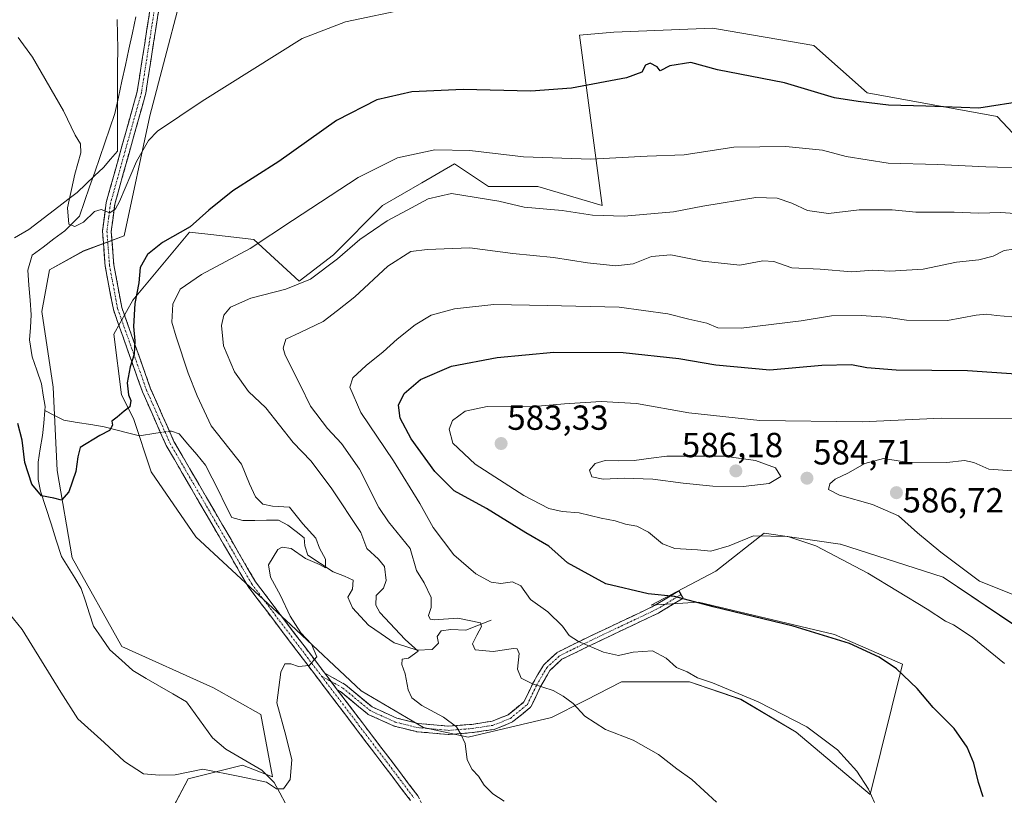
# Model space of a CAD drawing. Units: metres. Extents: x 621093 to 624546, y 4729493 to 4731867.
# Drawn here: x 621641 to 621924, y 4731184 to 4731407 of the extents above; entities that cross this region are included whole.
import ezdxf
from ezdxf.enums import TextEntityAlignment as Align

# ---------------------------------------------------------------- set-up
doc = ezdxf.new("R2010")
doc.units = ezdxf.units.M
doc.header["$MEASUREMENT"] = 0
doc.linetypes.add('TRAZO_Y_PUNTO', pattern=[1, 0.5, -0.25, 0, -0.25])
doc.linetypes.add('TRAZOSX2', pattern=[1.5, 1, -0.5])
for name, color, linetype, lineweight in [('Camino', 19, 'TRAZOSX2', 0), ('Camino Cxs', 19, 'Continuous', 0), ('Camino eje', 19, 'TRAZO_Y_PUNTO', 0), ('Carátula', 7, 'Continuous', 5), ('Corriente natural lineal', 142, 'Continuous', 13), ('Corriente natural lineal oculto', 19, 'TRAZO_Y_PUNTO', 13), ('Cultivos herbáceos CxS', 92, 'Continuous', 0), ('Curva de nivel maestra', 36, 'Continuous', 30), ('Curva de nivel normal', 36, 'Continuous', 0), ('Entidad de ámbito territorial', 19, 'Continuous', 0), ('Entidad de ámbito territorial CxS', 92, 'Continuous', 0), ('Matorral CxS', 135, 'Continuous', 0), ('Punto de cota en terreno', 7, 'Continuous', 0), ('Rótulo de punto de cota en terreno', 19, 'Continuous', 0)]:
    doc.layers.add(name, color=color, linetype=linetype, lineweight=lineweight)
doc.styles.add('Arial', font='txt', dxfattribs={"height": 0.2})

# ---------------------------------------------------------------- blocks, each defined once
blk = doc.blocks.new('*U156')
at = {"layer": 'Cultivos herbáceos CxS', "color": 92, "linetype": 'Continuous', "lineweight": 0}
for points in [[(621935.7727, 4731364.3943, 555.9983), (621922.1643, 4731378.8605, 551.4618), (621884.7403, 4731385.6685, 549.835), (621869.4309, 4731399.2837, 547.3236), (621841.4125, 4731404.0551, 547.6816), (621840.8683, 4731404.1479, 547.6293), (621840.3237, 4731404.2407, 547.5769), (621811.8661, 4731403.1309, 548.2165), (621802.0187, 4731402.2687, 547.7818), (621808.5487, 4731353.2865, 560.0168), (621790.0439, 4731358.7297, 558.7252), (621775.8939, 4731358.7295, 559.7332), (621766.0979, 4731365.2609, 557.8069), (621756.6647, 4731359.7991, 559.652), (621745.4169, 4731353.2869, 559.9532), (621731.2663, 4731339.1369, 560.8909), (621721.4693, 4731331.5177, 561.0459), (621708.4077, 4731343.4907, 555.7454), (621695.9855, 4731344.9523, 553.474), (621689.9037, 4731345.6679, 552.0495), (621673.5761, 4731326.0749, 551.063), (621668.1337, 4731316.2789, 549.493), (621670.3105, 4731298.8629, 550.2566), (621673.8023, 4731292.0617, 550.8156), (621678.9049, 4731276.7447, 551.2772), (621691.6625, 4731258.0225, 552.5497), (621719.0077, 4731232.7673, 554.8813), (621739.2923, 4731213.7723, 557.3464), (621757.2121, 4731203.2621, 559.2911), (621769.9809, 4731200.4161, 560.3457), (621793.9571, 4731206.1171, 563.8795), (621803.4767, 4731210.9317, 565.3105), (621803.8493, 4731211.1203, 565.3569), (621814.1403, 4731216.3249, 566.4535), (621833.7033, 4731216.3249, 568.1901), (621848.4161, 4731211.3349, 568.7092), (621864.3229, 4731201.8579, 568.4487), (621885.5863, 4731183.9877, 570.1643), (621894.9431, 4731221.4307, 575.2045), (621875.3805, 4731229.9397, 574.8111), (621836.2559, 4731239.3009, 574.3336), (621822.6469, 4731238.4501, 573.2753), (621841.2455, 4731248.1421, 576.7458), (621855.1077, 4731259.1501, 579.4934), (621876.9567, 4731255.9315, 580.2771), (621877.1145, 4731255.9081, 580.2857), (621906.6215, 4731246.4743, 582.154), (621926.9675, 4731232.7985, 581.9367)], [(621668.4641, 4731148.7441, 560.1065), (621689.4787, 4731188.4367, 555.3799), (621705.1557, 4731192.4395, 554.9734), (621713.7757, 4731189.0943, 555.0949), (621710.3741, 4731206.9643, 554.4943), (621696.7653, 4731214.6231, 553.4733), (621670.3987, 4731226.5365, 552.1036), (621656.1583, 4731252.0587, 550.7294), (621651.8059, 4731277.0937, 549.9542), (621650.7177, 4731301.0399, 549.2237), (621647.4531, 4731322.8099, 547.9398), (621649.6305, 4731334.7831, 547.4433), (621659.4267, 4731340.2249, 547.2712), (621671.0867, 4731344.6031, 548.5801), (621678.4593, 4731379.0971, 545.0137), (621691.1857, 4731427.7043, 540.99)]]:
    blk.add_polyline3d(points, dxfattribs=at)
blk = doc.blocks.new('*U169')
at = {"layer": 'Curva de nivel normal', "color": 36, "linetype": 'Continuous', "lineweight": 0}
blk.add_polyline3d([(621753.02, 4731409.9, 545), (621734.72, 4731406.12, 545), (621722.25, 4731401.33, 545), (621693.5, 4731383.32, 545), (621680.69, 4731374.64, 545), (621678.14, 4731372.02, 545), (621674.61, 4731365.96, 545), (621669.71, 4731354.45, 545), (621668.6, 4731352.37, 545), (621666.94, 4731351.24, 545), (621664.5, 4731352.13, 545), (621662.6, 4731351.56, 545), (621659.37, 4731348.56, 545), (621656.89, 4731347.26, 545), (621655.19, 4731347.93, 545), (621654.77, 4731352.66, 545), (621656.88, 4731362.3, 545), (621658.68, 4731368.47, 545), (621658.5, 4731371.05, 545), (621656.98, 4731373.56, 545), (621653.63, 4731380.55, 545), (621644.73, 4731395.98, 545), (621640.64, 4731401.56, 545)], dxfattribs=at)
blk = doc.blocks.new('*U172')
at = {"layer": 'Curva de nivel normal', "color": 36, "linetype": 'Continuous', "lineweight": 0}
blk.add_polyline3d([(621636.81, 4731237.56, 555), (621641.72, 4731231.44, 555), (621652.86, 4731213.4, 555), (621657.78, 4731205.71, 555), (621665.36, 4731198.95, 555), (621671.24, 4731193.43, 555), (621676.68, 4731189.93, 555), (621681.3, 4731189.51, 555), (621685.8, 4731189.67, 555), (621693.74, 4731191.28, 555), (621704.4, 4731189.14, 555), (621712.03, 4731187.48, 555), (621714.9, 4731185.58, 555), (621716.95, 4731185.61, 555), (621718.81, 4731188.28, 555), (621719.28, 4731193.94, 555), (621717.62, 4731200.9, 555), (621715.03, 4731210.31, 555), (621716.13, 4731219.12, 555), (621717.3, 4731221.51, 555), (621719.07, 4731221.5, 555), (621721.27, 4731220.76, 555), (621724.27, 4731221.03, 555), (621726.5, 4731223.57, 555), (621725, 4731227.22, 555), (621721.88, 4731230.48, 555), (621718.82, 4731235.22, 555), (621716.07, 4731241.21, 555), (621713.16, 4731246.41, 555), (621712.64, 4731249.96, 555), (621715.31, 4731254.42, 555), (621716.53, 4731255.1, 555), (621719.11, 4731254.71, 555), (621723.2, 4731251.8, 555), (621727.27, 4731250.13, 555), (621728.96, 4731249.17, 555), (621729.04, 4731251.62, 555), (621727.24, 4731254.78, 555), (621726.21, 4731257.62, 555), (621722.52, 4731261.76, 555), (621718.6, 4731266.54, 555), (621713.72, 4731266.88, 555), (621710.96, 4731267.43, 555), (621708.9, 4731269.56, 555), (621707.14, 4731273.32, 555), (621704.83, 4731278.91, 555), (621696.16, 4731289.94, 555), (621692.12, 4731298.57, 555), (621689.48, 4731305.08, 555), (621686.06, 4731315.54, 555), (621684.79, 4731319.76, 555), (621685.13, 4731324.93, 555), (621687.19, 4731329.21, 555), (621693.36, 4731333.51, 555), (621707.35, 4731340.91, 555), (621719.52, 4731349.01, 555), (621738.35, 4731361.33, 555), (621749.74, 4731366.98, 555), (621760.43, 4731369.3, 555), (621770.51, 4731369.14, 555), (621785.92, 4731367.34, 555), (621805.34, 4731366.66, 555), (621821.51, 4731367.5, 555), (621832.14, 4731367.84, 555), (621846.46, 4731370.07, 555), (621861.33, 4731370.28, 555), (621871.93, 4731369.23, 555), (621878.76, 4731367.37, 555), (621890.82, 4731365.43, 555), (621905.11, 4731365.05, 555), (621918.93, 4731364.38, 555), (621932.38, 4731364.07, 555)], dxfattribs=at)
blk = doc.blocks.new('*U181')
at = {"layer": 'Curva de nivel maestra', "color": 36, "linetype": 'Continuous', "lineweight": 30}
blk.add_polyline3d([(621930.39, 4731383.4, 550), (621916.87, 4731381.33, 550), (621901.63, 4731381.87, 550), (621890.89, 4731382.14, 550), (621882.15, 4731383.17, 550), (621875.34, 4731384.28, 550), (621860.97, 4731388.58, 550), (621841.73, 4731392.34, 550), (621834.06, 4731394.38, 550), (621828, 4731393.49, 550), (621825.28, 4731392, 550), (621824.34, 4731393.17, 550), (621822.4, 4731394.18, 550), (621821.06, 4731393.63, 550), (621819.99, 4731391.66, 550), (621815.54, 4731390.05, 550), (621799.74, 4731386.99, 550), (621788.02, 4731386.19, 550), (621768.54, 4731386.7, 550), (621753.84, 4731385.96, 550), (621743.75, 4731383.72, 550), (621732.17, 4731377.74, 550), (621715.53, 4731365.99, 550), (621702.33, 4731357.48, 550), (621695.4, 4731351.94, 550), (621690.07, 4731347.14, 550), (621682.16, 4731342.68, 550), (621677.78, 4731339.22, 550), (621675.74, 4731335.5, 550), (621675.27, 4731331.05, 550), (621674.12, 4731325.09, 550), (621673.76, 4731318.56, 550), (621674.17, 4731314.43, 550), (621673.95, 4731310.6, 550), (621672.8, 4731306.97, 550), (621672, 4731302.32, 550), (621672.32, 4731298.91, 550), (621673.02, 4731297.26, 550), (621672.77, 4731295.45, 550), (621671.08, 4731294.2, 550), (621669.08, 4731292.42, 550), (621667.57, 4731291.31, 550), (621667.71, 4731290.15, 550), (621666.9, 4731288.64, 550), (621664.06, 4731287.22, 550), (621658.49, 4731283.76, 550), (621657.78, 4731281.01, 550), (621657.23, 4731276.8, 550), (621655.16, 4731270.94, 550), (621653.11, 4731268.63, 550), (621650.85, 4731269.2, 550), (621647.34, 4731269.82, 550), (621644.52, 4731273.23, 550), (621642.54, 4731279.4, 550), (621641.78, 4731285.86, 550), (621640.52, 4731290.66, 550)], dxfattribs=at)
blk = doc.blocks.new('5PATER')
at = {"layer": 'Carátula', "linetype": 'Continuous', "lineweight": 5}
h = blk.add_hatch(color=250, dxfattribs=at)
edge = h.paths.add_edge_path()
edge.add_ellipse((0, 0.01), major_axis=(-1.33, -1.34), ratio=0.999422, start_angle=0, end_angle=360)

msp = doc.modelspace()

# ---------------------------------------------------------------- linework, layer by layer
at = {"layer": 'Camino', "color": 19, "linetype": 'TRAZOSX2', "lineweight": 0}
for points in [[(621655.69, 4731679.88), (621655.67, 4731670.99), (621657.99, 4731622.35), (621659.34, 4731585.22), (621663.29, 4731532.81), (621667.18, 4731509.48), (621672.36, 4731494.06), (621675.9, 4731480.92), (621681.31, 4731458.89), (621685.31, 4731436.7), (621685.42, 4731429.21), (621684.08, 4731421.4), (621681.63, 4731413.35), (621677.31, 4731385.56), (621668.39, 4731353.65), (621667.39, 4731345.87), (621668.13, 4731336.22), (621670.41, 4731324.01), (621678.71, 4731300.63), (621685.42, 4731285.46), (621708.85, 4731245.14), (621728.79, 4731218.85)], [(621753.42, 4731182.27), (621737.61, 4731203.09), (621706.76, 4731243.75), (621683.18, 4731284.33), (621676.38, 4731299.7), (621667.99, 4731323.36), (621665.65, 4731335.89), (621664.87, 4731345.94), (621665.93, 4731354.14), (621674.86, 4731386.1), (621679.19, 4731413.91), (621681.64, 4731421.98), (621682.92, 4731429.4), (621682.81, 4731436.46), (621678.87, 4731458.37), (621675.26, 4731473.02)], [(621728.79, 4731218.85), (621734.58, 4731215.63), (621734.76, 4731215.51), (621742.44, 4731209.13), (621749.47, 4731205.94), (621755.62, 4731204.4), (621764.42, 4731203.62), (621771.03, 4731204.14), (621776.93, 4731205.04), (621781.53, 4731206.9), (621786.07, 4731210.59), (621788.6, 4731215.9), (621788.65, 4731215.98), (621791.56, 4731221.01), (621791.68, 4731221.18), (621791.78, 4731221.29), (621795.48, 4731224.73), (621795.53, 4731224.77), (621795.7, 4731224.89), (621795.77, 4731224.93), (621803.58, 4731228.77), (621814.18, 4731233.8), (621823.65, 4731238.27), (621830.62, 4731242.48), (621831.85, 4731240.42), (621824.82, 4731236.18), (621824.73, 4731236.13), (621815.2, 4731231.63), (621804.63, 4731226.6), (621796.99, 4731222.85), (621793.55, 4731219.65), (621790.75, 4731214.82), (621788.12, 4731209.31), (621788.08, 4731209.23), (621787.96, 4731209.05), (621787.8, 4731208.9), (621782.9, 4731204.93), (621782.75, 4731204.82), (621782.6, 4731204.75), (621777.7, 4731202.76), (621777.66, 4731202.75), (621777.46, 4731202.69), (621771.35, 4731201.76), (621771.26, 4731201.75), (621764.51, 4731201.22), (621764.42, 4731201.22), (621764.31, 4731201.22), (621755.32, 4731202.02), (621755.21, 4731202.03), (621755.13, 4731202.05), (621748.78, 4731203.63), (621748.66, 4731203.67), (621748.58, 4731203.71), (621741.3, 4731207.01), (621741.2, 4731207.07), (621741.03, 4731207.18), (621733.31, 4731213.59), (621732.39, 4731214.1)], [(621732.39, 4731214.1), (621739.6, 4731204.6), (621755.57, 4731183.58), (621758.63, 4731177.27), (621759.01, 4731169.88), (621754.23, 4731140.42), (621752.8, 4731120.07), (621753.14, 4731115.84), (621755.66, 4731110.02), (621767.18, 4731092.81), (621770.72, 4731085.93), (621777.72, 4731063.58), (621785.4, 4731043.46), (621787.09, 4731033.59), (621788.16, 4731009.72), (621787.86, 4730992.73), (621789.07, 4730989.52), (621791.62, 4730985.86), (621794.29, 4730977.83)]]:
    msp.add_lwpolyline(points, dxfattribs=at)
at = {"layer": 'Camino Cxs', "color": 19, "linetype": 'Continuous', "lineweight": 0}
msp.add_lwpolyline([(621728.79, 4731218.85), (621732.39, 4731214.1)], dxfattribs=at)
msp.add_lwpolyline([(621728.79, 4731218.85), (621732.39, 4731214.1)], dxfattribs=at)
for points in [[(621753.42, 4731182.27, 557.21), (621750.79, 4731185.74, 556.94), (621748.15, 4731189.21, 556.94), (621745.52, 4731192.68, 556.92), (621742.88, 4731196.15, 556.78), (621740.25, 4731199.62, 556.56), (621737.61, 4731203.09, 556.33), (621734.81, 4731206.79, 556.15), (621732, 4731210.48, 555.75), (621729.2, 4731214.18, 555.41), (621726.39, 4731217.88, 555.08), (621723.59, 4731221.57, 554.93), (621720.78, 4731225.27, 554.69), (621717.98, 4731228.96, 554.47), (621715.17, 4731232.66, 554.16), (621712.37, 4731236.36, 553.9), (621709.56, 4731240.05, 553.53), (621706.76, 4731243.75, 553.21), (621704.4, 4731247.81, 552.91), (621702.04, 4731251.87, 552.62), (621699.69, 4731255.92, 552.31), (621697.33, 4731259.98, 552.07), (621694.97, 4731264.04, 551.87), (621692.61, 4731268.1, 551.75), (621690.25, 4731272.16, 551.64), (621687.9, 4731276.21, 551.54), (621685.54, 4731280.27, 551.46), (621683.18, 4731284.33, 551.4), (621681.48, 4731288.17, 551.38), (621679.78, 4731292.02, 551.04), (621678.08, 4731295.86, 550.86), (621676.38, 4731299.7, 550.61), (621674.98, 4731303.64, 550.21), (621673.58, 4731307.59, 550.09), (621672.19, 4731311.53, 549.72), (621670.79, 4731315.47, 549.1), (621669.39, 4731319.42, 548.66), (621667.99, 4731323.36, 548.32), (621667.21, 4731327.54, 547.8), (621666.43, 4731331.71, 547.31), (621665.65, 4731335.89, 546.95), (621665.39, 4731339.24, 546.6), (621665.13, 4731342.59, 546.21), (621664.87, 4731345.94, 545.79), (621665.4, 4731350.04, 545.1), (621665.93, 4731354.14, 544.41), (621667.21, 4731358.71, 544.13), (621668.48, 4731363.27, 543.65), (621669.76, 4731367.84, 543.12), (621671.03, 4731372.4, 542.74), (621672.31, 4731376.97, 542.45), (621673.58, 4731381.53, 542.05), (621674.86, 4731386.1, 541.75), (621675.58, 4731390.74, 541.63), (621676.3, 4731395.37, 541.4), (621677.03, 4731400.01, 540.98), (621677.75, 4731404.64, 540.45), (621678.47, 4731409.28, 540.04)], [(621680.91, 4731408.72, 539.93), (621680.19, 4731404.09, 540.52), (621679.47, 4731399.46, 541.15), (621678.75, 4731394.82, 541.85), (621678.03, 4731390.19, 542.1), (621677.31, 4731385.56, 542.13), (621676.04, 4731381, 542.27), (621674.76, 4731376.44, 542.98), (621673.49, 4731371.88, 543.46), (621672.21, 4731367.33, 543.53), (621670.94, 4731362.77, 543.73), (621669.66, 4731358.21, 544.72), (621668.39, 4731353.65, 544.94), (621667.89, 4731349.76, 545.48), (621667.39, 4731345.87, 545.97), (621667.76, 4731341.05, 546.72), (621668.13, 4731336.22, 547.3), (621668.89, 4731332.15, 547.87), (621669.65, 4731328.08, 548.14), (621670.41, 4731324.01, 548.57), (621672.07, 4731319.33, 549.08), (621673.73, 4731314.66, 549.87), (621675.39, 4731309.98, 550.23), (621677.05, 4731305.31, 550.51), (621678.71, 4731300.63, 550.86), (621680.39, 4731296.84, 550.95), (621682.07, 4731293.05, 551.22), (621683.74, 4731289.25, 551.3), (621685.42, 4731285.46, 551.34), (621687.76, 4731281.43, 551.54), (621690.11, 4731277.4, 551.57), (621692.45, 4731273.36, 551.67), (621694.79, 4731269.33, 551.75), (621697.14, 4731265.3, 551.84), (621699.48, 4731261.27, 551.95), (621701.82, 4731257.24, 552.16), (621704.16, 4731253.2, 552.59), (621706.51, 4731249.17, 552.8), (621708.85, 4731245.14, 553.32), (621711.65, 4731241.45, 553.44), (621714.44, 4731237.77, 554.1), (621717.24, 4731234.08, 554.34), (621720.03, 4731230.4, 554.68), (621722.83, 4731226.71, 554.86), (621725.62, 4731223.03, 554.92), (621728.42, 4731219.34, 555.16), (621728.79, 4731218.85, 555.19), (621730.59, 4731216.48, 555.36), (621731.21, 4731215.66, 555.42), (621732.39, 4731214.1, 555.61), (621734.01, 4731211.97, 555.88), (621736.8, 4731208.29, 556.47), (621739.6, 4731204.6, 556.86), (621742.26, 4731201.1, 557.18), (621744.92, 4731197.59, 557.66), (621747.59, 4731194.09, 557.6), (621750.25, 4731190.59, 557.58), (621752.91, 4731187.08, 557.61), (621755.57, 4731183.58, 557.99)]]:
    msp.add_polyline3d(points, dxfattribs=at)
msp.add_polyline3d([(621732.39, 4731214.1, 555.59), (621731.21, 4731215.66, 555.43), (621730.59, 4731216.48, 555.35), (621728.79, 4731218.85, 555.17), (621731.69, 4731217.24, 555.37), (621734.58, 4731215.63, 555.7), (621734.76, 4731215.51, 555.72), (621738.6, 4731212.32, 556.46), (621742.44, 4731209.13, 557.4), (621745.95, 4731207.53, 558.39), (621749.47, 4731205.94, 558.77), (621752.55, 4731205.17, 559.02), (621755.62, 4731204.4, 559.25), (621760.02, 4731204.01, 559.5), (621764.42, 4731203.62, 559.71), (621767.73, 4731203.88, 560.07), (621771.03, 4731204.14, 560.58), (621773.98, 4731204.59, 561.06), (621776.93, 4731205.04, 561.52), (621781.53, 4731206.9, 562.21), (621783.8, 4731208.74, 562.91), (621786.07, 4731210.59, 563.63), (621787.34, 4731213.24, 564.21), (621788.6, 4731215.9, 564.88), (621788.65, 4731215.98, 564.9), (621790.1, 4731218.5, 565.68), (621791.56, 4731221.01, 566.46), (621791.68, 4731221.18, 566.51), (621791.78, 4731221.29, 566.55), (621793.63, 4731223.01, 567.22), (621795.48, 4731224.73, 567.89), (621795.53, 4731224.77, 567.91), (621795.7, 4731224.89, 567.97), (621795.77, 4731224.93, 568), (621799.68, 4731226.85, 569.2), (621803.58, 4731228.77, 570.29), (621807.11, 4731230.44, 571.22), (621810.65, 4731232.12, 571.9), (621814.18, 4731233.8, 572.43), (621817.33, 4731235.29, 572.91), (621820.49, 4731236.78, 573.39), (621823.65, 4731238.27, 573.86), (621827.13, 4731240.37, 574.55), (621830.62, 4731242.48, 575.21), (621831.85, 4731240.42, 574.81), (621828.34, 4731238.3, 574.05), (621824.82, 4731236.18, 573.34), (621824.73, 4731236.13, 573.32), (621821.55, 4731234.63, 572.8), (621818.38, 4731233.13, 572.31), (621815.2, 4731231.63, 571.87), (621811.68, 4731229.95, 571.39), (621808.15, 4731228.28, 570.66), (621804.63, 4731226.6, 569.8), (621800.81, 4731224.73, 568.85), (621796.99, 4731222.85, 567.67), (621793.55, 4731219.65, 566.35), (621792.15, 4731217.24, 565.58), (621790.75, 4731214.82, 564.78), (621789.44, 4731212.07, 564.14), (621788.12, 4731209.31, 563.61), (621788.08, 4731209.23, 563.59), (621787.96, 4731209.05, 563.55), (621787.8, 4731208.9, 563.51), (621785.35, 4731206.91, 562.87), (621782.9, 4731204.93, 562.14), (621782.75, 4731204.82, 562.1), (621782.6, 4731204.75, 562.06), (621780.15, 4731203.75, 561.64), (621777.7, 4731202.76, 561.41), (621777.66, 4731202.75, 561.4), (621777.46, 4731202.69, 561.39), (621774.4, 4731202.23, 560.95), (621771.35, 4731201.76, 560.45), (621771.26, 4731201.75, 560.43), (621767.89, 4731201.49, 559.93), (621764.51, 4731201.22, 559.61), (621764.42, 4731201.22, 559.61), (621764.31, 4731201.22, 559.6), (621759.82, 4731201.62, 559.38), (621755.32, 4731202.02, 559.15), (621755.21, 4731202.03, 559.14), (621755.13, 4731202.05, 559.13), (621751.96, 4731202.84, 558.9), (621748.78, 4731203.63, 558.65), (621748.66, 4731203.67, 558.64), (621748.58, 4731203.71, 558.64), (621744.94, 4731205.36, 558.12), (621741.3, 4731207.01, 557.19), (621741.2, 4731207.07, 557.17), (621741.03, 4731207.18, 557.14), (621738.46, 4731209.32, 556.66), (621735.88, 4731211.46, 556.12), (621733.31, 4731213.59, 555.71), (621732.39, 4731214.1, 555.59)], close=True, dxfattribs=at)
at = {"layer": 'Camino eje', "color": 19, "linetype": 'TRAZO_Y_PUNTO', "lineweight": 0}
for points in [[(621680.41, 4731413.63), (621678.25, 4731399.73), (621676.09, 4731385.83), (621667.16, 4731353.9), (621666.66, 4731350.01), (621666.13, 4731345.91), (621666.52, 4731340.88), (621666.89, 4731336.06), (621669.2, 4731323.69), (621673.4, 4731311.86), (621677.55, 4731300.17), (621684.3, 4731284.9), (621707.81, 4731244.45), (621727.88, 4731217.98)], [(621730.59, 4731216.48), (621733.99, 4731214.59), (621741.8, 4731208.11), (621749.07, 4731204.8), (621755.42, 4731203.21), (621764.42, 4731202.42), (621771.17, 4731202.95), (621777.25, 4731203.87), (621782.15, 4731205.86), (621787.04, 4731209.83), (621789.69, 4731215.38), (621792.6, 4731220.41), (621796.3, 4731223.85), (621804.11, 4731227.69), (621814.69, 4731232.71), (621824.21, 4731237.21), (621831.23, 4731241.44)], [(621727.88, 4731217.98), (621738.61, 4731203.85), (621746.51, 4731193.44), (621754.5, 4731182.93)], [(621727.88, 4731217.98), (621730.59, 4731216.48)]]:
    msp.add_lwpolyline(points, dxfattribs=at)
at = {"layer": 'Corriente natural lineal', "color": 142, "linetype": 'Continuous', "lineweight": 13}
for points in [[(621648.29, 4731294.33, 549.2), (621648.39, 4731295.5, 549.11), (621647.84, 4731298.79, 548.76), (621647.28, 4731302.08, 548.19), (621645.98, 4731305.92, 547.93), (621644.68, 4731309.76, 548.02), (621643.9, 4731314.67, 547.79), (621644.12, 4731318.26, 547.54), (621644.33, 4731321.84, 547.29), (621644.03, 4731326.12, 546.86), (621643.72, 4731330.39, 546.51), (621643.42, 4731334.67, 546.36), (621644.64, 4731339.03, 546.39), (621647.77, 4731341.36, 546.15), (621650.91, 4731343.68, 545.99), (621654.04, 4731346.01, 545.78), (621656.15, 4731348.13, 544.98), (621658.25, 4731350.25, 544.94), (621659.71, 4731354.47, 544.37), (621661.16, 4731358.69, 543.86), (621662.62, 4731362.91, 543.32), (621664.08, 4731367.14, 543.4), (621665.54, 4731371.36, 543.13), (621666.99, 4731375.58, 542.65), (621668.45, 4731379.8, 542.29), (621669.46, 4731384.42, 542.15), (621670.46, 4731389.05, 542.12), (621671.47, 4731393.67, 542.24), (621672.48, 4731398.29, 541.56), (621673.48, 4731402.92, 540.99), (621674.49, 4731407.54, 540.43)], [(621717.51, 4731181.38, 555.32), (621715.86, 4731184.42, 555.1), (621714.21, 4731187.46, 554.93), (621710.64, 4731190.93, 554.68), (621707.2, 4731192.96, 554.41), (621703.77, 4731195, 554.43), (621700.33, 4731197.03, 554.4), (621698.42, 4731198.65, 554.34), (621696.51, 4731200.27, 554.23), (621694, 4731203.72, 553.86), (621691.49, 4731207.18, 553.72), (621688.98, 4731210.63, 553.27), (621685.13, 4731212.88, 552.77), (621681.27, 4731215.13, 552.45), (621677.42, 4731217.37, 552.38), (621673.56, 4731219.62, 552.33), (621670.29, 4731222.58, 552.21), (621667.01, 4731225.54, 552.05), (621664.63, 4731228.93, 551.81), (621662.25, 4731232.32, 551.82), (621661.09, 4731235.95, 551.68), (621659.94, 4731239.57, 551.51), (621658.78, 4731243.2, 551.14), (621656.87, 4731246.27, 551.06), (621654.95, 4731249.34, 550.85), (621653.04, 4731252.41, 550.52), (621651.55, 4731257.1, 550.16), (621650.06, 4731261.8, 550.33), (621648.57, 4731266.49, 550.28), (621647.08, 4731271.18, 549.67), (621646.32, 4731274.58, 549.19), (621646.32, 4731279.54, 549.03), (621646.98, 4731283.34, 549.03), (621647.64, 4731287.14, 548.93), (621647.97, 4731290.74, 549.07), (621648.29, 4731294.33, 549.2)], [(621681.54, 4731288.05, 551.38), (621680.24, 4731287.88, 551.2), (621675.48, 4731287.11, 550.59), (621672.1, 4731287.98, 550.36), (621668.71, 4731288.85, 550.11), (621665.33, 4731289.72, 549.89), (621661.47, 4731290.33, 549.71), (621657.6, 4731290.95, 549.61), (621653.74, 4731291.56, 549.6), (621651.02, 4731292.95, 549.53), (621648.29, 4731294.33, 549.2)], [(621776.65, 4731234.06, 565.56), (621773.02, 4731232.64, 564.54), (621769.38, 4731231.22, 563.95), (621765.07, 4731231.39, 563.31), (621762.23, 4731230.99, 562.85), (621761.14, 4731229.37, 561.85), (621761.5, 4731227.44, 561.57), (621759.64, 4731225.66, 561.38), (621755.36, 4731225.44, 560.4), (621752.05, 4731226.51, 559.9), (621748.74, 4731227.58, 559.29), (621745.04, 4731230.13, 558.92), (621741.33, 4731232.67, 558.14), (621739.06, 4731235.16, 558.19), (621736.79, 4731237.64, 557.34), (621735.46, 4731240.7, 556.75), (621736.78, 4731242.98, 556.29), (621736.91, 4731245.59, 556.2), (621734.5, 4731246.77, 555.81), (621731.19, 4731248.03, 555.25), (621727.56, 4731250.39, 555.28), (621723.93, 4731252.74, 554.72), (621723.01, 4731255.42, 554.23), (621722.89, 4731257.76, 553.94), (621720.52, 4731259.59, 553.83), (621718.15, 4731261.42, 553.73), (621715.48, 4731262.85, 553.09), (621712.06, 4731262.81, 552.85), (621708.63, 4731262.76, 552.5), (621705.21, 4731262.72, 552.16), (621702.04, 4731263.6, 551.87), (621700.16, 4731267.38, 551.95), (621698.28, 4731271.15, 551.91), (621696.39, 4731274.93, 551.67), (621694.51, 4731278.7, 551.8), (621691.97, 4731281.7, 551.78), (621689.44, 4731284.69, 551.86), (621686.9, 4731287.69, 551.33), (621684.68, 4731288.45, 551.19), (621684.13, 4731288.38, 551.22)]]:
    msp.add_polyline3d(points, dxfattribs=at)
at = {"layer": 'Corriente natural lineal oculto', "color": 19, "linetype": 'TRAZO_Y_PUNTO', "lineweight": 13}
msp.add_polyline3d([(621681.54, 4731288.05, 551.38), (621684.13, 4731288.38, 551.22)], dxfattribs=at)
at = {"layer": 'Cultivos herbáceos CxS', "color": 92, "linetype": 'Continuous', "lineweight": 0}
for points in [[(621691.19, 4731427.7, 540.99), (621678.46, 4731379.1, 545.01), (621671.09, 4731344.6, 548.58), (621659.43, 4731340.22, 547.27), (621649.63, 4731334.78, 547.44), (621647.45, 4731322.81, 547.94), (621650.72, 4731301.04, 549.22), (621651.81, 4731277.09, 549.95), (621656.16, 4731252.06, 550.73), (621670.4, 4731226.54, 552.1), (621696.77, 4731214.62, 553.47), (621710.37, 4731206.96, 554.49), (621713.78, 4731189.09, 555.09), (621705.16, 4731192.44, 554.97), (621689.48, 4731188.44, 555.38), (621668.46, 4731148.74, 560.11)], [(621926.97, 4731232.8, 581.94), (621906.62, 4731246.47, 582.15), (621877.11, 4731255.91, 580.29), (621876.96, 4731255.93, 580.28), (621855.11, 4731259.15, 579.49), (621841.25, 4731248.14, 576.75), (621822.65, 4731238.45, 573.28), (621836.26, 4731239.3, 574.33), (621875.38, 4731229.94, 574.81), (621894.94, 4731221.43, 575.2), (621885.59, 4731183.99, 570.16), (621864.32, 4731201.86, 568.45), (621848.42, 4731211.33, 568.71), (621833.7, 4731216.32, 568.19), (621814.14, 4731216.32, 566.45), (621803.85, 4731211.12, 565.36), (621803.48, 4731210.93, 565.31), (621793.96, 4731206.12, 563.88), (621769.98, 4731200.42, 560.35), (621757.21, 4731203.26, 559.29), (621739.29, 4731213.77, 557.35), (621719.01, 4731232.77, 554.88), (621691.66, 4731258.02, 552.55), (621678.9, 4731276.74, 551.28), (621673.8, 4731292.06, 550.82), (621670.31, 4731298.86, 550.26), (621668.13, 4731316.28, 549.49), (621673.58, 4731326.07, 551.06), (621689.9, 4731345.67, 552.05), (621695.99, 4731344.95, 553.47), (621708.41, 4731343.49, 555.75), (621721.47, 4731331.52, 561.05), (621731.27, 4731339.14, 560.89), (621745.42, 4731353.29, 559.95), (621756.66, 4731359.8, 559.65), (621766.1, 4731365.26, 557.81), (621775.89, 4731358.73, 559.73), (621790.04, 4731358.73, 558.73), (621808.55, 4731353.29, 560.02), (621802.02, 4731402.27, 547.78), (621811.87, 4731403.13, 548.22), (621840.32, 4731404.24, 547.58), (621840.87, 4731404.15, 547.63), (621841.41, 4731404.06, 547.68), (621869.43, 4731399.28, 547.32), (621884.74, 4731385.67, 549.84), (621922.16, 4731378.86, 551.46), (621935.77, 4731364.39, 556)]]:
    msp.add_polyline3d(points, dxfattribs=at)
at = {"layer": 'Curva de nivel maestra', "color": 36, "linetype": 'Continuous', "lineweight": 30}
msp.add_polyline3d([(621918.08, 4731183.3, 575), (621916.8, 4731187.46, 575), (621915.44, 4731192.96, 575), (621913.56, 4731197.58, 575), (621909.76, 4731202.91, 575), (621903.74, 4731209.02, 575), (621899.18, 4731214.47, 575), (621893.16, 4731220.11, 575), (621888.18, 4731223.46, 575), (621879.72, 4731227.34, 575), (621863.52, 4731232.34, 575), (621840.52, 4731237.97, 575), (621829.39, 4731240.87, 575), (621821.79, 4731241.67, 575), (621809.64, 4731244.52, 575), (621798.54, 4731250.62, 575), (621793.19, 4731255.41, 575), (621786.64, 4731259.24, 575), (621775.3, 4731266.22, 575), (621766.04, 4731271.28, 575), (621760.46, 4731276.79, 575), (621753.65, 4731286.21, 575), (621750.46, 4731292.14, 575), (621750.02, 4731295.92, 575), (621751.59, 4731299.3, 575), (621756.32, 4731303.3, 575), (621765.27, 4731307.07, 575), (621778.35, 4731309.64, 575), (621794.67, 4731311.15, 575), (621814.63, 4731311.05, 575), (621830.64, 4731309.29, 575), (621841.23, 4731307.51, 575), (621856.74, 4731306.09, 575), (621871.72, 4731307.38, 575), (621880.28, 4731307.62, 575), (621884.68, 4731306.7, 575), (621893.08, 4731306.02, 575), (621913.58, 4731305.86, 575), (621927.62, 4731304.91, 575)], dxfattribs=at)
at = {"layer": 'Curva de nivel normal', "color": 36, "linetype": 'Continuous', "lineweight": 0}
for points in [[(621780.38, 4731182.09, 560), (621777.15, 4731184.13, 560), (621774.58, 4731186.62, 560), (621773.04, 4731189.27, 560), (621771.16, 4731191.16, 560), (621769.75, 4731193.96, 560), (621769.18, 4731198.68, 560), (621767.94, 4731201.35, 560), (621766.64, 4731203.46, 560), (621762.95, 4731206.23, 560), (621756.66, 4731209.6, 560), (621753.81, 4731211.79, 560), (621752.81, 4731214.1, 560), (621751.89, 4731218.68, 560), (621750.98, 4731221.34, 560), (621751.01, 4731222.88, 560), (621752.85, 4731223.18, 560), (621755.61, 4731225.22, 560), (621751.94, 4731228.54, 560), (621744.59, 4731236.25, 560), (621743.47, 4731238.38, 560), (621743.54, 4731241.21, 560), (621745.67, 4731243.32, 560), (621746.41, 4731245.51, 560), (621745.92, 4731249.52, 560), (621744.22, 4731251.65, 560), (621740.9, 4731254.69, 560), (621739.11, 4731259.34, 560), (621730.6, 4731272.14, 560), (621724.82, 4731279.93, 560), (621719.71, 4731285.19, 560), (621711.79, 4731295.11, 560), (621706.86, 4731299.8, 560), (621702.86, 4731305.48, 560), (621699.62, 4731312.96, 560), (621699.07, 4731318.77, 560), (621699.77, 4731321.82, 560), (621701.71, 4731324.03, 560), (621707.54, 4731326.62, 560), (621717.62, 4731329.22, 560), (621724.7, 4731332.17, 560), (621732.45, 4731337.98, 560), (621738.89, 4731343.5, 560), (621746.74, 4731348.9, 560), (621753.77, 4731352.59, 560), (621758.5, 4731355.24, 560), (621765.2, 4731356.72, 560), (621778.81, 4731354.59, 560), (621786.12, 4731352.84, 560), (621797.04, 4731351.83, 560), (621805.8, 4731350.5, 560), (621814.88, 4731350.24, 560), (621829.08, 4731351.44, 560), (621837.49, 4731353.14, 560), (621852.77, 4731355.61, 560), (621858.89, 4731355.41, 560), (621863.14, 4731353.97, 560), (621867.56, 4731351.82, 560), (621873.62, 4731350.97, 560), (621882.46, 4731352.06, 560), (621891.91, 4731352.05, 560), (621898.76, 4731351.39, 560), (621909.78, 4731351.36, 560), (621916.84, 4731351.14, 560), (621923.22, 4731351.29, 560), (621929.94, 4731350.84, 560)], [(621841.44, 4731181.73, 565), (621834.37, 4731188.32, 565), (621830.02, 4731191.31, 565), (621824.8, 4731195.43, 565), (621817.46, 4731199.59, 565), (621809.49, 4731202.67, 565), (621803.6, 4731206.52, 565), (621800.2, 4731210.16, 565), (621797.35, 4731212.22, 565), (621794.49, 4731213.92, 565), (621788.54, 4731215.82, 565), (621785.24, 4731217.4, 565), (621784.22, 4731220, 565), (621784.71, 4731224.51, 565), (621784.11, 4731225.86, 565), (621783.09, 4731225.92, 565), (621777.23, 4731225.12, 565), (621772.04, 4731225.55, 565), (621771.23, 4731227.33, 565), (621772.48, 4731229.77, 565), (621773.85, 4731232.24, 565), (621773.58, 4731233.36, 565), (621767.04, 4731234.7, 565), (621760.23, 4731234.19, 565), (621759.14, 4731234.38, 565), (621758.57, 4731235.47, 565), (621759.36, 4731237.78, 565), (621759.36, 4731240.59, 565), (621757.35, 4731244.8, 565), (621755.19, 4731248.34, 565), (621753.31, 4731254.69, 565), (621749.63, 4731259.3, 565), (621747.09, 4731262.38, 565), (621744.32, 4731266.48, 565), (621738.78, 4731277.55, 565), (621733.61, 4731284.88, 565), (621729.56, 4731289.16, 565), (621724.7, 4731295.64, 565), (621721.7, 4731301.79, 565), (621717.35, 4731310.25, 565), (621716.81, 4731312.33, 565), (621717.55, 4731314.84, 565), (621721.73, 4731316.8, 565), (621728.28, 4731319.97, 565), (621732.4, 4731323.12, 565), (621737.42, 4731327.01, 565), (621746.96, 4731335.89, 565), (621753.57, 4731340.05, 565), (621758.27, 4731340.62, 565), (621770.52, 4731341.13, 565), (621782.9, 4731339.46, 565), (621794.58, 4731338.32, 565), (621804.32, 4731336.79, 565), (621812.51, 4731335.92, 565), (621817.45, 4731336.54, 565), (621822.78, 4731338.6, 565), (621828.27, 4731339.12, 565), (621837.44, 4731337.28, 565), (621848.14, 4731336.16, 565), (621854.76, 4731337.4, 565), (621857.9, 4731337.18, 565), (621863.1, 4731335.38, 565), (621871.28, 4731334.97, 565), (621880.35, 4731334.25, 565), (621886.4, 4731334.75, 565), (621891.26, 4731334.41, 565), (621900.87, 4731334.97, 565), (621910.44, 4731336.98, 565), (621916.9, 4731337.73, 565), (621920.99, 4731338.74, 565), (621924.18, 4731340.33, 565), (621926.93, 4731340.72, 565)], [(621886.89, 4731181.68, 570), (621885.12, 4731185.53, 570), (621881.76, 4731190.66, 570), (621876.26, 4731196.81, 570), (621867.38, 4731203.38, 570), (621853.39, 4731210.61, 570), (621840.24, 4731216.11, 570), (621835.96, 4731217.55, 570), (621833.04, 4731219.24, 570), (621829.91, 4731220.52, 570), (621826.93, 4731223.16, 570), (621823.05, 4731225.26, 570), (621817.48, 4731224.9, 570), (621813.23, 4731223.98, 570), (621808.93, 4731224.93, 570), (621801.72, 4731227.99, 570), (621799.04, 4731229.64, 570), (621797.14, 4731232.32, 570), (621792.9, 4731236.51, 570), (621787.98, 4731240.04, 570), (621785.14, 4731243.92, 570), (621782.77, 4731245.09, 570), (621779.41, 4731244.6, 570), (621776.66, 4731245.02, 570), (621772.24, 4731247.41, 570), (621765.94, 4731252.87, 570), (621760, 4731260.75, 570), (621756.12, 4731267.67, 570), (621748.55, 4731279.9, 570), (621739.16, 4731293.78, 570), (621736.04, 4731301.05, 570), (621736.82, 4731303.77, 570), (621740.7, 4731307.34, 570), (621745.58, 4731311.23, 570), (621749.56, 4731314.91, 570), (621754.74, 4731319.01, 570), (621759.4, 4731321.75, 570), (621766.06, 4731323.61, 570), (621777.38, 4731324.88, 570), (621792.73, 4731324.6, 570), (621813.4, 4731324.08, 570), (621827.39, 4731322.17, 570), (621833.43, 4731320.63, 570), (621838.62, 4731319.44, 570), (621841.81, 4731318.12, 570), (621848.49, 4731318.05, 570), (621865.81, 4731320.13, 570), (621874.46, 4731321.58, 570), (621883.06, 4731321.67, 570), (621890.23, 4731321.18, 570), (621896.03, 4731320.38, 570), (621907.89, 4731320.25, 570), (621916.06, 4731321.74, 570), (621919.1, 4731322.09, 570), (621921.92, 4731321.68, 570), (621928.53, 4731321.12, 570)], [(621924.26, 4731221.64, 580), (621914.93, 4731229.2, 580), (621909.57, 4731232.71, 580), (621907.24, 4731233.82, 580), (621902.02, 4731237.3, 580), (621884.99, 4731247.61, 580), (621870.04, 4731255.48, 580), (621861.93, 4731258.14, 580), (621852.06, 4731258.35, 580), (621845.09, 4731255.45, 580), (621839.84, 4731253.9, 580), (621835.97, 4731254.27, 580), (621829.47, 4731254.71, 580), (621825.89, 4731255.99, 580), (621821.92, 4731259.41, 580), (621818.49, 4731261.14, 580), (621815.22, 4731261.72, 580), (621812.33, 4731262.64, 580), (621808.24, 4731263.46, 580), (621801.92, 4731264.94, 580), (621797.09, 4731265.3, 580), (621793.24, 4731266.18, 580), (621786, 4731269.94, 580), (621772, 4731278.94, 580), (621765.62, 4731285, 580), (621764.52, 4731288.98, 580), (621765.47, 4731291.53, 580), (621769.14, 4731294.2, 580), (621775.48, 4731295.56, 580), (621787.84, 4731295.43, 580), (621797.7, 4731296.28, 580), (621808.25, 4731296.97, 580), (621818.39, 4731296.42, 580), (621833.51, 4731293.73, 580), (621853.9, 4731291.51, 580), (621883.3, 4731291.12, 580), (621906.08, 4731292.19, 580), (621932.55, 4731292.04, 580)], [(621849.13, 4731272.54, 585), (621856.54, 4731273.4, 585), (621859.91, 4731275.43, 585), (621858.37, 4731277.86, 585), (621852.66, 4731280, 585), (621843.65, 4731281.26, 585), (621827.14, 4731281.27, 585), (621822.63, 4731280.64, 585), (621817.8, 4731279.98, 585), (621813.25, 4731279.89, 585), (621809.43, 4731279.99, 585), (621806.55, 4731279.17, 585), (621804.91, 4731277.17, 585), (621805.56, 4731275.3, 585), (621808.88, 4731274.65, 585), (621814.85, 4731274.95, 585), (621823.16, 4731274.65, 585), (621831.89, 4731273.45, 585), (621840.37, 4731272.66, 585), (621849.13, 4731272.54, 585)], [(621926.5, 4731241.53, 585), (621917.03, 4731245.31, 585), (621905.98, 4731253.68, 585), (621899.22, 4731259.17, 585), (621893.76, 4731264.04, 585), (621886.29, 4731267.39, 585), (621876.77, 4731270, 585), (621873.65, 4731271.62, 585), (621873.98, 4731273.26, 585), (621875.53, 4731274.66, 585), (621879.24, 4731276.36, 585), (621884.09, 4731279.13, 585), (621889.47, 4731280.59, 585), (621897.35, 4731279.3, 585), (621907.63, 4731279.44, 585), (621912.73, 4731280.04, 585), (621915.39, 4731279.38, 585), (621919.72, 4731277.54, 585), (621927.79, 4731276.97, 585)]]:
    msp.add_polyline3d(points, dxfattribs=at)
at = {"layer": 'Entidad de ámbito territorial', "color": 19, "linetype": 'Continuous', "lineweight": 0}
msp.add_polyline3d([(621669.06, 4731406.81, 541.65), (621669.14, 4731402.56, 542.04), (621669.23, 4731398.31, 542.37), (621669.22, 4731393.41, 542.66), (621669.21, 4731388.52, 542.39), (621669.21, 4731383.62, 542.15), (621669.2, 4731378.72, 542.26), (621669.19, 4731373.83, 542.7), (621669.18, 4731368.93, 542.99), (621667.15, 4731366.58, 543.19), (621665.12, 4731364.23, 543.48), (621662.6, 4731361.83, 543.45), (621660.09, 4731359.42, 544.03), (621657.57, 4731357.02, 544.64), (621654.93, 4731355.02, 545.15), (621652.29, 4731353.01, 545.83), (621649.41, 4731350.82, 546.22), (621646.52, 4731348.64, 546.4), (621643.64, 4731346.45, 546.6), (621639.57, 4731344.04, 547.29)], dxfattribs=at)
at = {"layer": 'Entidad de ámbito territorial CxS', "color": 92, "linetype": 'Continuous', "lineweight": 0}
msp.add_polyline3d([(621669.06, 4731406.81, 541.65), (621669.14, 4731402.56, 542.04), (621669.23, 4731398.31, 542.37), (621669.22, 4731393.41, 542.66), (621669.21, 4731388.52, 542.39), (621669.21, 4731383.62, 542.15), (621669.2, 4731378.72, 542.26), (621669.19, 4731373.83, 542.7), (621669.18, 4731368.93, 542.99), (621667.15, 4731366.58, 543.19), (621665.12, 4731364.23, 543.48), (621662.6, 4731361.83, 543.45), (621660.09, 4731359.42, 544.03), (621657.57, 4731357.02, 544.64), (621654.93, 4731355.02, 545.15), (621652.29, 4731353.01, 545.83), (621649.41, 4731350.82, 546.22), (621646.52, 4731348.64, 546.4), (621643.64, 4731346.45, 546.6), (621639.57, 4731344.04, 547.29)], dxfattribs=at)
at = {"layer": 'Matorral CxS', "color": 135, "linetype": 'Continuous', "lineweight": 0}
for points in [[(621691.19, 4731427.7, 540.99), (621678.46, 4731379.1, 545.01), (621671.09, 4731344.6, 548.58), (621659.43, 4731340.22, 547.27), (621649.63, 4731334.78, 547.44), (621647.45, 4731322.81, 547.94), (621650.72, 4731301.04, 549.22), (621651.81, 4731277.09, 549.95), (621656.16, 4731252.06, 550.73), (621670.4, 4731226.54, 552.1), (621696.77, 4731214.62, 553.47), (621710.37, 4731206.96, 554.49), (621713.78, 4731189.09, 555.09), (621705.16, 4731192.44, 554.97), (621689.48, 4731188.44, 555.38), (621668.46, 4731148.74, 560.11)], [(621691.19, 4731427.7, 540.99), (621678.46, 4731379.1, 545.01), (621671.09, 4731344.6, 548.58), (621659.43, 4731340.22, 547.27), (621649.63, 4731334.78, 547.44), (621647.45, 4731322.81, 547.94), (621650.72, 4731301.04, 549.22), (621651.81, 4731277.09, 549.95), (621656.16, 4731252.06, 550.73), (621670.4, 4731226.54, 552.1), (621696.77, 4731214.62, 553.47), (621710.37, 4731206.96, 554.49), (621713.78, 4731189.09, 555.09), (621705.16, 4731192.44, 554.97), (621689.48, 4731188.44, 555.38), (621668.46, 4731148.74, 560.11)], [(621926.97, 4731232.8, 581.94), (621906.62, 4731246.47, 582.15), (621877.11, 4731255.91, 580.29), (621876.96, 4731255.93, 580.28), (621855.11, 4731259.15, 579.49), (621841.25, 4731248.14, 576.75), (621822.65, 4731238.45, 573.28), (621836.26, 4731239.3, 574.33), (621875.38, 4731229.94, 574.81), (621894.94, 4731221.43, 575.2), (621885.59, 4731183.99, 570.16), (621864.32, 4731201.86, 568.45), (621848.42, 4731211.33, 568.71), (621833.7, 4731216.32, 568.19), (621814.14, 4731216.32, 566.45), (621803.85, 4731211.12, 565.36), (621803.48, 4731210.93, 565.31), (621793.96, 4731206.12, 563.88), (621769.98, 4731200.42, 560.35), (621757.21, 4731203.26, 559.29), (621739.29, 4731213.77, 557.35), (621719.01, 4731232.77, 554.88), (621691.66, 4731258.02, 552.55), (621678.9, 4731276.74, 551.28), (621673.8, 4731292.06, 550.82), (621670.31, 4731298.86, 550.26), (621668.13, 4731316.28, 549.49), (621673.58, 4731326.07, 551.06), (621689.9, 4731345.67, 552.05), (621695.99, 4731344.95, 553.47), (621708.41, 4731343.49, 555.75), (621721.47, 4731331.52, 561.05), (621731.27, 4731339.14, 560.89), (621745.42, 4731353.29, 559.95), (621756.66, 4731359.8, 559.65), (621766.1, 4731365.26, 557.81), (621775.89, 4731358.73, 559.73), (621790.04, 4731358.73, 558.73), (621808.55, 4731353.29, 560.02), (621802.02, 4731402.27, 547.78), (621811.87, 4731403.13, 548.22), (621840.32, 4731404.24, 547.58), (621840.87, 4731404.15, 547.63), (621841.41, 4731404.06, 547.68), (621869.43, 4731399.28, 547.32), (621884.74, 4731385.67, 549.84), (621922.16, 4731378.86, 551.46), (621935.77, 4731364.39, 556)], [(621926.97, 4731232.8, 581.94), (621906.62, 4731246.47, 582.15), (621877.11, 4731255.91, 580.29), (621876.96, 4731255.93, 580.28), (621855.11, 4731259.15, 579.49), (621841.25, 4731248.14, 576.75), (621822.65, 4731238.45, 573.28), (621836.26, 4731239.3, 574.33), (621875.38, 4731229.94, 574.81), (621894.94, 4731221.43, 575.2), (621885.59, 4731183.99, 570.16), (621864.32, 4731201.86, 568.45), (621848.42, 4731211.33, 568.71), (621833.7, 4731216.32, 568.19), (621814.14, 4731216.32, 566.45), (621803.85, 4731211.12, 565.36), (621803.48, 4731210.93, 565.31), (621793.96, 4731206.12, 563.88), (621769.98, 4731200.42, 560.35), (621757.21, 4731203.26, 559.29), (621739.29, 4731213.77, 557.35), (621719.01, 4731232.77, 554.88), (621691.66, 4731258.02, 552.55), (621678.9, 4731276.74, 551.28), (621673.8, 4731292.06, 550.82), (621670.31, 4731298.86, 550.26), (621668.13, 4731316.28, 549.49), (621673.58, 4731326.07, 551.06), (621689.9, 4731345.67, 552.05), (621695.99, 4731344.95, 553.47), (621708.41, 4731343.49, 555.75), (621721.47, 4731331.52, 561.05), (621731.27, 4731339.14, 560.89), (621745.42, 4731353.29, 559.95), (621756.66, 4731359.8, 559.65), (621766.1, 4731365.26, 557.81), (621775.89, 4731358.73, 559.73), (621790.04, 4731358.73, 558.73), (621808.55, 4731353.29, 560.02), (621802.02, 4731402.27, 547.78), (621811.87, 4731403.13, 548.22), (621840.32, 4731404.24, 547.58), (621840.87, 4731404.15, 547.63), (621841.41, 4731404.06, 547.68), (621869.43, 4731399.28, 547.32), (621884.74, 4731385.67, 549.84), (621922.16, 4731378.86, 551.46), (621935.77, 4731364.39, 556)]]:
    msp.add_polyline3d(points, dxfattribs=at)

# ---------------------------------------------------------------- block references
at = {"layer": 'Cultivos herbáceos CxS', "color": 92, "linetype": 'Continuous', "lineweight": 0}
msp.add_blockref('*U156', (0, 0), dxfattribs=at)
at = {"layer": 'Curva de nivel maestra', "color": 36, "linetype": 'Continuous', "lineweight": 30}
msp.add_blockref('*U181', (0, 0), dxfattribs=at)
at = {"layer": 'Curva de nivel normal', "color": 36, "linetype": 'Continuous', "lineweight": 0}
for name in ['*U172', '*U169']:
    msp.add_blockref(name, (0, 0), dxfattribs=at)
at = {"layer": 'Punto de cota en terreno', "linetype": 'Continuous', "lineweight": 0}
for p in [(621779.49, 4731284.87, 583.33), (621847, 4731277, 586.18), (621867.45, 4731274.9, 584.71), (621893.17, 4731270.74, 586.72)]:
    msp.add_blockref('5PATER', p, dxfattribs=at)

# ---------------------------------------------------------------- texts
at = {"layer": 'Rótulo de punto de cota en terreno', "color": 19, "linetype": 'Continuous', "lineweight": 0, "style": 'Arial'}
for s, p in [('583,33', (621781.25, 4731286.63)), ('586,18', (621831.45, 4731278.76)), ('584,71', (621869.21, 4731276.66)), ('586,72', (621894.93, 4731262.87))]:
    msp.add_text(s, height=7, dxfattribs=at).set_placement(p, align=Align.BOTTOM_LEFT)

doc.saveas('drawing.dxf')
